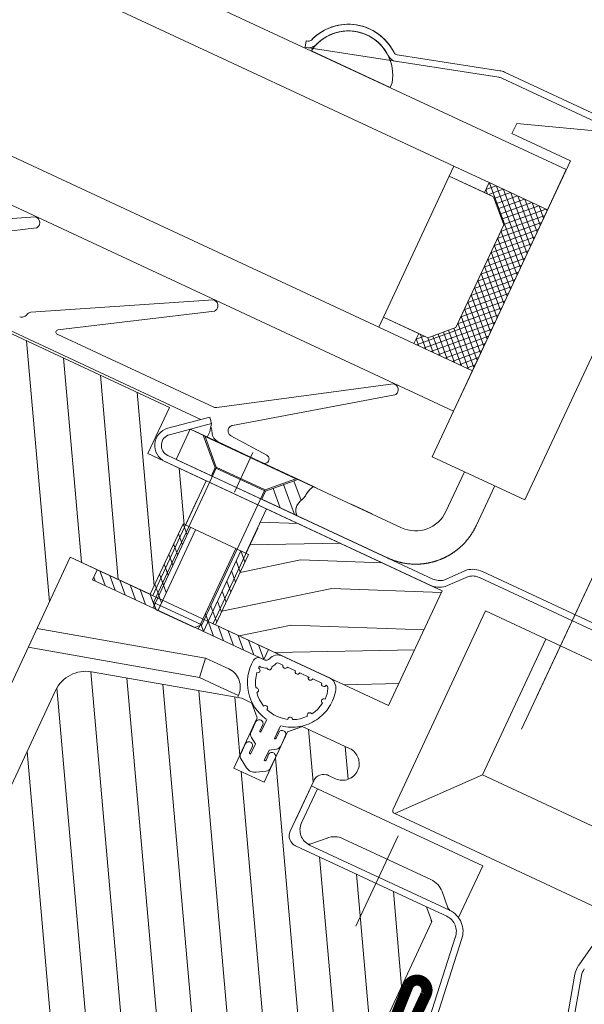
# Model space of a CAD drawing. Units: millimetres. Extents: x 2780 to 6733, y 1778 to 4574.
# Drawn here: x 6021 to 6122, y 4092 to 4270 of the extents above; entities that cross this region are included whole.
import ezdxf
from ezdxf.lldxf.tags import DXFTag
from ezdxf.xclip import XClip

# ---------------------------------------------------------------- set-up
doc = ezdxf.new("R2010")
doc.units = ezdxf.units.MM
doc.header["$LTSCALE"] = 30
doc.header["$XCLIPFRAME"] = 0
for name, color, linetype, lineweight in [('FAKRO FLASHING', 160, 'Continuous', 20), ('FAKRO TEXT', 80, 'Continuous', 9), ('FAKRO WINDOW', 7, 'Continuous', 20)]:
    doc.layers.add(name, color=color, linetype=linetype, lineweight=lineweight)
doc.styles.get("Standard").update_dxf_attribs({"font": 'arial.ttf'})
tags = doc.linetypes.add('DASHDOT2', pattern=[0.5, 0.25, -0.125, 0, -0.125]).pattern_tags.tags
tags[10:11] = [DXFTag(74, 4), DXFTag(75, 0), DXFTag(340, '0'), DXFTag(46, 0.0), DXFTag(50, 0.0), DXFTag(44, 0.0), DXFTag(45, 0.0)]
tags[8:9] = [DXFTag(74, 4), DXFTag(75, 0), DXFTag(340, '0'), DXFTag(46, 0.0), DXFTag(50, 0.0), DXFTag(44, 0.0), DXFTag(45, 0.0)]
tags[6:7] = [DXFTag(74, 4), DXFTag(75, 0), DXFTag(340, '0'), DXFTag(46, 0.0), DXFTag(50, 0.0), DXFTag(44, 0.0), DXFTag(45, 0.0)]
tags[4:5] = [DXFTag(74, 4), DXFTag(75, 0), DXFTag(340, '0'), DXFTag(46, 0.0), DXFTag(50, 0.0), DXFTag(44, 0.0), DXFTag(45, 0.0)]
doc.dimstyles.new('FAKRO', dxfattribs={"dimscale": 5, "dimtxt": 4, "dimasz": 1.5, "dimexe": 2, "dimexo": 15, "dimgap": 0.5, "dimtad": 1, "dimdec": 0, "dimrnd": 0.1, "dimzin": 1, "dimdsep": 46, "dimtxsty": 'Standard', "dimblk": 'OBLIQUE', "dimcen": 2, "dimclrd": 3, "dimclre": 3, "dimclrt": 3, "dimadec": 0, "dimazin": 0, "dimtfac": 1, "dimtdec": 0, "dimtix": 1, "dimtmove": 2, "dimatfit": 3, "dimldrblk": 'OBLIQUE', "dimfxl": 1, "dimtolj": 1, "dimarcsym": 0})

# ---------------------------------------------------------------- blocks, each defined once
blk = doc.blocks.new('fve')
at = {"layer": 'FAKRO WINDOW', "linetype": 'Continuous'}
for p, q in [((36.2148, 14.8555), (35.3185, 14.5951)), ((39.0299, 14.8616), (36.2594, 14.8618)), ((36.2316, 14.7978), (34.5528, 14.3101)), ((39.6908, 14.8016), (36.2595, 14.8018)), ((37.2837, 14.7479), (36.5541, 14.4885)), ((36.5541, 14.4885), (36.5541, 14.3884)), ((34.548, 14.3713), (34.52, 14.3634)), ((37.1343, 14.388), (36.5541, 14.388)), ((37.1343, 14.3884), (37.1343, 11.4469)), ((38.0544, 11.4468), (38.0546, 14.4476)), ((37.1341, 14.3015), (1.118, 14.3029)), ((34.536, 14.3678), (34.5198, 14.3631)), ((34.52, 14.3634), (34.5368, 14.3057)), ((34.5528, 14.3101), (34.5365, 14.3054)), ((34.6026, 14.3088), (34.6027, 14.3016)), ((34.6027, 14.3016), (35.3832, 14.3016)), ((35.3832, 14.3016), (35.3832, 14.346)), ((37.1341, 14.3015), (37.1341, 13.9014)), ((38.0544, 11.4468), (38.0546, 14.2984)), ((36.2039, 13.9013), (1.118, 13.8997)), ((36.554, 13.9013), (36.2039, 13.9013)), ((36.2039, 13.9013), (36.2039, 13.8013)), ((36.5539, 13.8315), (36.6239, 13.9014)), ((36.554, 13.9015), (36.554, 13.8013)), ((36.554, 13.8013), (36.554, 13.9014)), ((37.1342, 13.9014), (36.554, 13.9014)), ((36.554, 13.8013), (36.554, 13.9013)), ((36.5567, 13.9014), (37.1342, 13.324)), ((36.5945, 13.8013), (36.6946, 13.9014)), ((36.6274, 13.9014), (37.1342, 13.3947)), ((36.6546, 13.7907), (36.7653, 13.9014)), ((36.69, 13.7553), (36.836, 13.9014)), ((36.6981, 13.9014), (37.1342, 13.4654)), ((36.7253, 13.72), (36.9067, 13.9014)), ((36.7607, 13.6846), (36.9774, 13.9014)), ((36.7688, 13.9014), (37.1342, 13.5361)), ((36.796, 13.6493), (37.0481, 13.9013)), ((36.8314, 13.6139), (37.1188, 13.9013)), ((36.8341, 13.5459), (37.1342, 13.846)), ((36.8396, 13.9014), (37.1341, 13.6068)), ((36.9103, 13.9014), (37.1341, 13.6775)), ((36.981, 13.9014), (37.1342, 13.7482)), ((37.0517, 13.9014), (37.1341, 13.8189)), ((37.1224, 13.9014), (37.1342, 13.8896)), ((37.1342, 12.301), (37.1342, 13.9014)), ((36.644, 13.8013), (36.2039, 13.8013)), ((36.2039, 13.8013), (36.2039, 12.4008)), ((36.2039, 13.8013), (36.554, 13.8013)), ((36.5539, 13.8335), (36.5861, 13.8013)), ((36.554, 13.8013), (36.644, 13.8013)), ((36.834, 13.6112), (36.644, 13.8013)), ((36.644, 13.8013), (36.834, 13.6112)), ((36.834, 13.4752), (37.1342, 13.7753)), ((36.834, 13.4045), (37.1342, 13.7046)), ((36.8341, 12.5909), (36.834, 13.6112)), ((36.834, 13.6112), (36.8341, 12.5909)), ((36.8341, 13.3338), (37.1341, 13.6339)), ((36.834, 13.4827), (37.1342, 13.1826)), ((36.8341, 13.2631), (37.1341, 13.5632)), ((36.8341, 13.5534), (37.1341, 13.2533)), ((36.8341, 12.6763), (36.8341, 13.5258)), ((36.8341, 13.1924), (37.1342, 13.4925)), ((36.834, 13.1217), (37.1342, 13.4218)), ((36.834, 13.412), (37.1342, 13.1119)), ((36.834, 13.051), (37.1342, 13.3511)), ((36.8341, 13.3413), (37.1342, 13.0412)), ((36.834, 12.9802), (37.1342, 13.2804)), ((36.8341, 13.2706), (37.1342, 12.9705)), ((36.834, 13.1292), (37.1342, 12.829)), ((36.8341, 12.9096), (37.1342, 13.2096)), ((36.8341, 13.1999), (37.1342, 12.8997)), ((36.8341, 12.8389), (37.1342, 13.1389)), ((36.8341, 12.7681), (37.1342, 13.0683)), ((36.8341, 13.0584), (37.1342, 12.7584)), ((36.834, 12.9877), (37.1342, 12.6877)), ((36.8341, 12.6974), (37.1342, 12.9976)), ((36.8341, 12.6267), (37.1342, 12.9268)), ((36.8341, 12.9171), (37.1342, 12.6169)), ((36.579, 12.301), (37.1342, 12.8561)), ((36.6497, 12.301), (37.1342, 12.7854)), ((36.8341, 12.8464), (37.1342, 12.5462)), ((36.8341, 12.7757), (37.1342, 12.4755)), ((36.7204, 12.301), (37.1342, 12.7147)), ((36.8341, 12.7049), (37.1342, 12.4048)), ((36.7911, 12.301), (37.1342, 12.644)), ((36.8341, 12.6342), (37.1342, 12.3341)), ((36.644, 12.4008), (36.8341, 12.5909)), ((36.8341, 12.5909), (36.644, 12.4008)), ((36.785, 12.5419), (37.026, 12.301)), ((36.8204, 12.5772), (37.0967, 12.3009)), ((36.8618, 12.301), (37.1342, 12.5733)), ((36.679, 12.4358), (36.8138, 12.301)), ((36.7143, 12.4712), (36.8845, 12.301)), ((36.7497, 12.5065), (36.9553, 12.301)), ((36.9325, 12.3009), (37.1342, 12.5026)), ((37.0033, 12.301), (37.1342, 12.4319)), ((36.2039, 12.4008), (36.644, 12.4008)), ((36.2039, 12.4008), (36.554, 12.4008)), ((36.2039, 12.3008), (36.2039, 12.4008)), ((36.644, 12.4008), (36.554, 12.4009)), ((36.5541, 12.4009), (36.554, 12.301)), ((36.554, 12.4008), (36.554, 12.3008)), ((36.5541, 12.3467), (36.6082, 12.4009)), ((36.5541, 12.3486), (36.6017, 12.301)), ((36.5724, 12.4009), (36.6724, 12.301)), ((36.6432, 12.4009), (36.7431, 12.301)), ((37.074, 12.3009), (37.1342, 12.3612)), ((36.2039, 12.3008), (1.118, 12.3021)), ((36.554, 12.3008), (36.2039, 12.3008)), ((36.554, 12.301), (37.1342, 12.301)), ((37.1341, 12.3009), (37.1342, 12.301)), ((37.1342, 11.9008), (37.1342, 12.301)), ((37.1342, 11.9008), (1.118, 11.9021)), ((32.982, 11.8944), (31.5388, 11.0993)), ((34.7521, 11.8944), (33.3089, 11.0991)), ((36.5372, 11.8927), (35.1889, 11.0285)), ((31.8249, 11.0578), (33.0328, 11.8082)), ((33.595, 11.0577), (34.8028, 11.8082)), ((35.3848, 10.9428), (36.5935, 11.81)), ((38.0544, 11.4468), (37.1343, 11.4469)), ((37.4541, 11.4465), (37.4541, 11.0505)), ((37.7543, 11.0506), (37.7544, 11.4465)), ((35.162, 11.0206), (33.6057, 11.0207)), ((37.752, 10.9982), (37.7524, 11.0023)), ((37.7524, 11.0023), (37.7527, 11.0064)), ((37.7527, 11.0064), (37.753, 11.0105)), ((37.753, 11.0105), (37.7532, 11.0146)), ((37.7532, 11.0146), (37.7535, 11.0186)), ((37.7535, 11.0186), (37.7537, 11.0227)), ((37.7537, 11.0227), (37.7538, 11.0267)), ((37.7538, 11.0267), (37.754, 11.0307)), ((37.754, 11.0307), (37.7541, 11.0347)), ((37.7541, 11.0347), (37.7542, 11.0387)), ((37.7542, 11.0387), (37.7543, 11.0427)), ((37.7543, 11.0466), (37.7543, 11.0506)), ((37.7543, 11.0427), (37.7543, 11.0466)), ((34.8677, 10.6732), (35.1666, 10.9239)), ((35.1666, 10.9239), (35.2051, 10.8779)), ((37.7376, 10.9101), (37.7386, 10.9143)), ((37.7386, 10.9143), (37.7396, 10.9185)), ((37.7396, 10.9185), (37.7405, 10.9227)), ((37.7405, 10.9227), (37.7414, 10.927)), ((37.7414, 10.927), (37.7423, 10.9312)), ((37.7423, 10.9312), (37.7432, 10.9354)), ((37.7432, 10.9354), (37.744, 10.9396)), ((37.744, 10.9396), (37.7448, 10.9438)), ((37.7448, 10.9438), (37.7455, 10.9481)), ((37.7455, 10.9481), (37.7462, 10.9523)), ((37.7462, 10.9523), (37.7469, 10.9565)), ((37.7469, 10.9565), (37.7476, 10.9607)), ((37.7476, 10.9607), (37.7482, 10.9649)), ((37.7482, 10.9649), (37.7488, 10.9691)), ((37.7488, 10.9691), (37.7493, 10.9732)), ((37.7493, 10.9732), (37.7499, 10.9774)), ((37.7499, 10.9774), (37.7504, 10.9816)), ((37.7504, 10.9816), (37.7508, 10.9857)), ((37.7508, 10.9857), (37.7513, 10.9899)), ((37.7513, 10.9899), (37.7517, 10.994)), ((37.7517, 10.994), (37.752, 10.9982)), ((30.1319, 10.871), (35.103, 10.8706)), ((30.1319, 10.8709), (35.103, 10.8706)), ((34.8022, 10.8504), (30.2208, 10.8503)), ((34.8022, 10.3902), (34.8022, 10.8504)), ((35.2051, 10.8779), (34.9063, 10.6272)), ((35.2051, 10.8779), (35.2199, 10.8208)), ((35.7762, 10.8303), (35.4109, 10.8522)), ((37.708, 10.8194), (37.7096, 10.8234)), ((37.7096, 10.8234), (37.7113, 10.8274)), ((37.7113, 10.8274), (37.7129, 10.8315)), ((37.7129, 10.8315), (37.7144, 10.8355)), ((37.7144, 10.8355), (37.716, 10.8395)), ((37.716, 10.8395), (37.7175, 10.8436)), ((37.7175, 10.8436), (37.719, 10.8477)), ((37.719, 10.8477), (37.7204, 10.8518)), ((37.7204, 10.8518), (37.7218, 10.8559)), ((37.7218, 10.8559), (37.7232, 10.86)), ((37.7232, 10.86), (37.7246, 10.8641)), ((37.7246, 10.8641), (37.7259, 10.8683)), ((37.7259, 10.8683), (37.7272, 10.8724)), ((37.7272, 10.8724), (37.7285, 10.8766)), ((37.7285, 10.8766), (37.7298, 10.8808)), ((37.7298, 10.8808), (37.731, 10.8849)), ((37.731, 10.8849), (37.7322, 10.8891)), ((37.7322, 10.8891), (37.7333, 10.8933)), ((37.7333, 10.8933), (37.7345, 10.8975)), ((37.7345, 10.8975), (37.7355, 10.9017)), ((37.7355, 10.9017), (37.7366, 10.9059)), ((37.7366, 10.9059), (37.7376, 10.9101)), ((35.0534, 10.751), (35.0533, 10.4508)), ((35.1835, 10.7509), (35.0534, 10.751)), ((36.3652, 10.7505), (35.0535, 10.7506)), ((35.0535, 10.7506), (35.0535, 10.4505)), ((36.2783, 10.7509), (35.0988, 10.7508)), ((35.1835, 10.7509), (35.4035, 10.5309)), ((35.4035, 10.5309), (35.1835, 10.7509)), ((36.1037, 10.747), (35.2034, 10.7471)), ((35.2034, 10.7471), (35.4113, 10.5391)), ((35.2231, 10.7971), (35.2237, 10.7506)), ((35.2439, 10.8072), (35.2385, 10.8173)), ((35.3315, 10.754), (35.7703, 10.7505)), ((36.1037, 10.747), (35.8957, 10.5391)), ((35.9037, 10.5308), (36.1237, 10.7509)), ((36.1237, 10.7509), (35.9037, 10.5308)), ((36.1016, 10.7509), (36.3038, 10.7508)), ((36.2783, 10.7509), (36.1237, 10.7509)), ((36.2716, 10.739), (36.2661, 10.7279)), ((36.2661, 10.7279), (36.2697, 10.7352)), ((36.2697, 10.7352), (36.2737, 10.7429)), ((36.2783, 10.7509), (36.2716, 10.739)), ((36.2737, 10.7429), (36.2783, 10.7509)), ((37.154, 10.7505), (36.3651, 10.7505)), ((36.3651, 10.7505), (36.3652, 10.7505)), ((36.8607, 10.7507), (36.654, 10.7507)), ((37.6615, 10.7299), (37.6637, 10.7335)), ((37.6637, 10.7335), (37.6659, 10.737)), ((37.6659, 10.737), (37.6681, 10.7406)), ((37.6681, 10.7406), (37.6702, 10.7441)), ((37.6702, 10.7441), (37.6723, 10.7477)), ((37.6723, 10.7477), (37.6744, 10.7512)), ((37.6744, 10.7512), (37.6764, 10.7548)), ((37.6764, 10.7548), (37.6784, 10.7584)), ((37.6784, 10.7584), (37.6804, 10.7621)), ((37.6804, 10.7621), (37.6824, 10.7657)), ((37.6824, 10.7657), (37.6844, 10.7694)), ((37.6844, 10.7694), (37.6863, 10.7731)), ((37.6863, 10.7731), (37.6883, 10.7769)), ((37.6883, 10.7769), (37.6902, 10.7806)), ((37.6902, 10.7806), (37.6921, 10.7844)), ((37.6921, 10.7844), (37.6939, 10.7882)), ((37.6939, 10.7882), (37.6958, 10.792)), ((37.6958, 10.792), (37.6976, 10.7959)), ((37.6976, 10.7959), (37.6994, 10.7998)), ((37.6994, 10.7998), (37.7011, 10.8037)), ((37.7011, 10.8037), (37.7029, 10.8076)), ((37.7029, 10.8076), (37.7046, 10.8115)), ((37.7046, 10.8115), (37.7063, 10.8155)), ((37.7063, 10.8155), (37.708, 10.8194)), ((36.0259, 10.6531), (36.2282, 10.4508)), ((36.0966, 10.7238), (36.2299, 10.5906)), ((36.247, 10.6463), (36.2461, 10.6394)), ((36.2464, 10.6417), (36.247, 10.6463)), ((36.2478, 10.6532), (36.247, 10.6463)), ((36.247, 10.6463), (36.2475, 10.6509)), ((36.2475, 10.6509), (36.248, 10.6555)), ((36.2485, 10.6602), (36.2478, 10.6532)), ((36.248, 10.6555), (36.2484, 10.6602)), ((36.2484, 10.6602), (36.2489, 10.6649)), ((36.2492, 10.6674), (36.2485, 10.6602)), ((36.2489, 10.6649), (36.2494, 10.6698)), ((36.2501, 10.6748), (36.2492, 10.6674)), ((36.2494, 10.6698), (36.2501, 10.6747)), ((36.2513, 10.6824), (36.2501, 10.6748)), ((36.2501, 10.6747), (36.2508, 10.6798)), ((36.2508, 10.6798), (36.2518, 10.685)), ((36.2529, 10.6905), (36.2513, 10.6824)), ((36.2518, 10.685), (36.2529, 10.6904)), ((36.2551, 10.699), (36.2529, 10.6905)), ((36.2529, 10.6904), (36.2543, 10.696)), ((36.2543, 10.696), (36.256, 10.7019)), ((36.2579, 10.708), (36.2551, 10.699)), ((36.256, 10.7019), (36.2579, 10.708)), ((36.2616, 10.7176), (36.2579, 10.708)), ((36.2579, 10.708), (36.2603, 10.7143)), ((36.2603, 10.7143), (36.263, 10.721)), ((36.2661, 10.7279), (36.2616, 10.7176)), ((36.263, 10.721), (36.2661, 10.7279)), ((37.5947, 10.643), (37.5978, 10.6463)), ((37.5978, 10.6463), (37.6008, 10.6497)), ((37.6008, 10.6497), (37.6038, 10.653)), ((37.6038, 10.653), (37.6068, 10.6564)), ((37.6068, 10.6564), (37.6097, 10.6598)), ((37.6097, 10.6598), (37.6126, 10.6632)), ((37.6126, 10.6632), (37.6155, 10.6666)), ((37.6155, 10.6666), (37.6183, 10.67)), ((37.6183, 10.67), (37.6211, 10.6735)), ((37.6211, 10.6735), (37.6239, 10.677)), ((37.6239, 10.677), (37.6266, 10.6804)), ((37.6266, 10.6804), (37.6293, 10.6839)), ((37.6293, 10.6839), (37.632, 10.6874)), ((37.632, 10.6874), (37.6347, 10.6909)), ((37.6347, 10.6909), (37.6373, 10.6944)), ((37.6373, 10.6944), (37.6398, 10.698)), ((37.6398, 10.698), (37.6424, 10.7015)), ((37.6424, 10.7015), (37.6449, 10.705)), ((37.6449, 10.705), (37.6474, 10.7086)), ((37.6474, 10.7086), (37.6498, 10.7121)), ((37.6498, 10.7121), (37.6522, 10.7157)), ((37.6522, 10.7157), (37.6546, 10.7192)), ((37.6546, 10.7192), (37.6569, 10.7228)), ((37.6569, 10.7228), (37.6592, 10.7264)), ((37.6592, 10.7264), (37.6615, 10.7299)), ((37.6969, 10.4832), (37.8484, 10.6544)), ((37.9796, 10.7004), (40.034, 10.7003)), ((35.9552, 10.5823), (36.0867, 10.4508)), ((36.2183, 10.557), (36.2164, 10.5469)), ((36.2176, 10.5536), (36.2191, 10.5602)), ((36.2209, 10.5668), (36.2183, 10.557)), ((36.2191, 10.5602), (36.2209, 10.5667)), ((36.2241, 10.5761), (36.2209, 10.5668)), ((36.2209, 10.5667), (36.223, 10.573)), ((36.223, 10.573), (36.2252, 10.5791)), ((36.2276, 10.5852), (36.2241, 10.5761)), ((36.2252, 10.5791), (36.2276, 10.585)), ((36.2312, 10.5938), (36.2276, 10.5852)), ((36.2276, 10.585), (36.23, 10.5908)), ((36.23, 10.5908), (36.2324, 10.5965)), ((36.2348, 10.6022), (36.2312, 10.5938)), ((36.2324, 10.5965), (36.2347, 10.602)), ((36.2347, 10.602), (36.237, 10.6073)), ((36.2381, 10.6102), (36.2348, 10.6022)), ((36.237, 10.6073), (36.239, 10.6125)), ((36.241, 10.6178), (36.2381, 10.6102)), ((36.239, 10.6125), (36.2408, 10.6176)), ((36.2432, 10.6252), (36.241, 10.6178)), ((36.241, 10.6178), (36.2425, 10.6228)), ((36.2425, 10.6228), (36.2438, 10.6276)), ((36.2449, 10.6324), (36.2432, 10.6252)), ((36.2438, 10.6276), (36.2448, 10.6323)), ((36.2448, 10.6323), (36.2457, 10.637)), ((36.2461, 10.6394), (36.2449, 10.6324)), ((36.2457, 10.637), (36.2464, 10.6417)), ((37.4929, 10.5551), (37.4965, 10.5576)), ((37.4965, 10.5576), (37.5001, 10.5602)), ((37.5001, 10.5602), (37.5037, 10.5627)), ((37.5037, 10.5627), (37.5073, 10.5653)), ((37.5073, 10.5653), (37.5109, 10.5679)), ((37.5109, 10.5679), (37.5145, 10.5706)), ((37.5145, 10.5706), (37.5181, 10.5733)), ((37.5181, 10.5733), (37.5216, 10.576)), ((37.5216, 10.576), (37.5251, 10.5788)), ((37.5251, 10.5788), (37.5287, 10.5816)), ((37.5287, 10.5816), (37.5322, 10.5844)), ((37.5322, 10.5844), (37.5356, 10.5872)), ((37.5356, 10.5872), (37.5391, 10.5901)), ((37.5391, 10.5901), (37.5425, 10.593)), ((37.5425, 10.593), (37.546, 10.5959)), ((37.546, 10.5959), (37.5494, 10.5989)), ((37.5494, 10.5989), (37.5528, 10.6019)), ((37.5528, 10.6019), (37.5561, 10.6049)), ((37.5561, 10.6049), (37.5595, 10.608)), ((37.5595, 10.608), (37.5628, 10.611)), ((37.5628, 10.611), (37.5661, 10.6141)), ((37.5661, 10.6141), (37.5694, 10.6172)), ((37.5694, 10.6172), (37.5727, 10.6204)), ((37.5727, 10.6204), (37.5759, 10.6235)), ((37.5759, 10.6235), (37.5791, 10.6267)), ((37.5791, 10.6267), (37.5823, 10.6299)), ((37.5823, 10.6299), (37.5854, 10.6332)), ((37.5854, 10.6332), (37.5885, 10.6364)), ((37.5885, 10.6364), (37.5917, 10.6397)), ((37.5917, 10.6397), (37.5947, 10.643)), ((37.8859, 10.6075), (37.7345, 10.4364)), ((40.034, 10.6403), (37.9796, 10.6404)), ((35.4035, 10.5309), (35.9037, 10.5308)), ((35.4035, 10.4508), (35.4035, 10.5309)), ((35.4035, 10.5259), (35.4035, 10.4508)), ((35.8957, 10.5391), (35.4113, 10.5391)), ((35.4134, 9.1966), (35.4135, 10.5391)), ((35.8935, 9.1965), (35.8936, 10.5391)), ((35.9037, 10.4506), (35.9037, 10.5308)), ((35.9037, 10.5308), (35.9037, 10.4506)), ((36.2154, 10.5327), (36.2157, 10.5399)), ((36.2157, 10.5254), (36.2154, 10.5327)), ((36.2164, 10.5469), (36.2155, 10.5364)), ((36.2155, 10.5364), (36.2157, 10.5254)), ((36.2157, 10.5399), (36.2164, 10.5468)), ((36.2157, 10.5254), (36.2172, 10.5141)), ((36.2166, 10.5179), (36.2157, 10.5254)), ((36.2164, 10.5468), (36.2176, 10.5536)), ((36.2181, 10.5102), (36.2166, 10.5179)), ((36.2172, 10.5141), (36.2203, 10.5023)), ((36.2204, 10.5023), (36.2181, 10.5102)), ((36.2203, 10.5023), (36.2252, 10.4901)), ((36.2234, 10.4942), (36.2204, 10.5023)), ((36.2273, 10.4859), (36.2234, 10.4942)), ((36.2252, 10.4901), (36.232, 10.4774)), ((36.232, 10.4774), (36.2273, 10.4859)), ((36.232, 10.4774), (36.241, 10.4643)), ((36.2378, 10.4687), (36.232, 10.4774)), ((36.2445, 10.4598), (36.2378, 10.4687)), ((37.2902, 10.466), (37.2947, 10.4671)), ((37.2947, 10.4671), (37.2991, 10.4682)), ((37.2991, 10.4682), (37.3035, 10.4693)), ((37.3035, 10.4693), (37.308, 10.4704)), ((37.308, 10.4704), (37.3124, 10.4716)), ((37.3124, 10.4716), (37.3168, 10.4729)), ((37.3168, 10.4729), (37.3212, 10.4741)), ((37.3212, 10.4741), (37.3256, 10.4754)), ((37.3256, 10.4754), (37.33, 10.4768)), ((37.33, 10.4768), (37.3344, 10.4781)), ((37.3344, 10.4781), (37.3388, 10.4795)), ((37.3388, 10.4795), (37.3431, 10.4809)), ((37.3431, 10.4809), (37.3475, 10.4824)), ((37.3475, 10.4824), (37.3518, 10.4839)), ((37.3518, 10.4839), (37.3561, 10.4854)), ((37.3561, 10.4854), (37.3604, 10.487)), ((37.3604, 10.487), (37.3647, 10.4885)), ((37.3647, 10.4885), (37.3689, 10.4901)), ((37.3689, 10.4901), (37.3731, 10.4918)), ((37.3731, 10.4918), (37.3774, 10.4935)), ((37.3774, 10.4935), (37.3816, 10.4952)), ((37.3816, 10.4952), (37.3857, 10.4969)), ((37.3857, 10.4969), (37.3899, 10.4986)), ((37.3899, 10.4986), (37.394, 10.5004)), ((37.394, 10.5004), (37.3981, 10.5022)), ((37.3981, 10.5022), (37.4022, 10.5041)), ((37.4022, 10.5041), (37.4063, 10.5059)), ((37.4063, 10.5059), (37.4103, 10.5078)), ((37.4103, 10.5078), (37.4143, 10.5097)), ((37.4143, 10.5097), (37.4183, 10.5117)), ((37.4183, 10.5117), (37.4222, 10.5136)), ((37.4222, 10.5136), (37.4261, 10.5156)), ((37.4261, 10.5156), (37.43, 10.5176)), ((37.43, 10.5176), (37.4339, 10.5196)), ((37.4339, 10.5196), (37.4377, 10.5216)), ((37.4377, 10.5216), (37.4415, 10.5237)), ((37.4415, 10.5237), (37.4453, 10.5258)), ((37.4453, 10.5258), (37.449, 10.5279)), ((37.449, 10.5279), (37.4527, 10.53)), ((37.4527, 10.53), (37.4564, 10.5321)), ((37.4564, 10.5321), (37.46, 10.5342)), ((37.46, 10.5342), (37.4637, 10.5364)), ((37.4637, 10.5364), (37.4673, 10.5386)), ((37.4673, 10.5386), (37.471, 10.5409)), ((37.471, 10.5409), (37.4746, 10.5432)), ((37.4746, 10.5432), (37.4783, 10.5455)), ((37.4783, 10.5455), (37.4819, 10.5478)), ((37.4819, 10.5478), (37.4856, 10.5502)), ((37.4856, 10.5502), (37.4892, 10.5527)), ((37.4892, 10.5527), (37.4929, 10.5551)), ((37.7232, 10.3903), (34.8022, 10.3902)), ((34.9706, 10.4505), (37.6032, 10.4503)), ((37.6032, 10.3903), (34.9706, 10.3905)), ((35.0533, 10.4508), (35.4035, 10.4508)), ((35.0535, 10.4505), (36.3652, 10.4505)), ((36.2676, 10.4508), (35.1417, 10.4507)), ((35.4035, 10.4508), (35.2114, 10.4509)), ((35.3807, 9.9503), (35.3807, 10.3905)), ((35.6809, 10.4505), (35.6816, 10.4507)), ((35.9037, 10.4506), (36.2524, 10.4507)), ((35.9809, 10.3904), (35.9808, 9.9503)), ((37.6114, 10.3904), (35.9809, 10.3904)), ((35.9809, 10.2583), (36.2927, 10.3904)), ((35.9809, 10.0321), (36.7125, 10.3904)), ((36.1181, 10.4507), (36.3038, 10.4508)), ((36.241, 10.4643), (36.2524, 10.4507)), ((36.2524, 10.4507), (36.2445, 10.4598)), ((36.3652, 10.4505), (37.1541, 10.4504)), ((36.4509, 10.1021), (37.1315, 10.3903)), ((36.6539, 10.4506), (36.818, 10.4507)), ((37.1541, 10.4504), (37.1583, 10.4504)), ((37.1583, 10.4504), (37.1625, 10.4504)), ((37.1625, 10.4504), (37.1668, 10.4505)), ((37.1668, 10.4505), (37.171, 10.4506)), ((37.171, 10.4506), (37.1753, 10.4507)), ((37.1753, 10.4507), (37.1796, 10.4509)), ((37.1796, 10.4509), (37.1839, 10.4511)), ((37.1839, 10.4511), (37.1882, 10.4513)), ((37.1882, 10.4513), (37.1925, 10.4516)), ((37.1925, 10.4516), (37.1969, 10.4519)), ((37.1969, 10.4519), (37.2013, 10.4522)), ((37.2013, 10.4522), (37.2056, 10.4526)), ((37.2056, 10.4526), (37.21, 10.453)), ((37.21, 10.453), (37.2144, 10.4534)), ((37.2144, 10.4534), (37.2189, 10.4539)), ((37.2189, 10.4539), (37.2233, 10.4543)), ((37.2233, 10.4543), (37.2277, 10.4549)), ((37.2277, 10.4549), (37.2322, 10.4554)), ((37.2322, 10.4554), (37.2366, 10.456)), ((37.2366, 10.456), (37.2411, 10.4567)), ((37.2411, 10.4567), (37.2456, 10.4573)), ((37.2456, 10.4573), (37.25, 10.4581)), ((37.25, 10.4581), (37.2545, 10.4588)), ((37.2545, 10.4588), (37.259, 10.4596)), ((37.259, 10.4596), (37.2634, 10.4604)), ((37.2634, 10.4604), (37.2679, 10.4612)), ((37.2679, 10.4612), (37.2724, 10.4621)), ((37.2724, 10.4621), (37.2768, 10.463)), ((37.2768, 10.463), (37.2813, 10.464)), ((37.2813, 10.464), (37.2857, 10.465)), ((37.2857, 10.465), (37.2902, 10.466)), ((37.6032, 10.3903), (37.7232, 10.3903)), ((37.7232, 9.2499), (37.7232, 10.3903)), ((38.1558, 8.4197), (38.156, 10.3903)), ((38.156, 10.3903), (40.4076, 10.3901)), ((38.7562, 10.3903), (38.7561, 9.0398)), ((36.8144, 9.9885), (37.7264, 10.3747)), ((40.265, 7.8547), (40.6977, 10.308)), ((35.3807, 10.2004), (35.3806, 9.2502)), ((35.9809, 10.2004), (35.9808, 9.2501)), ((36.0058, 9.7704), (36.4509, 10.1021)), ((35.3557, 9.9503), (35.3556, 9.2502)), ((35.3556, 9.2502), (35.3557, 9.9503)), ((36.0058, 9.9503), (35.3557, 9.9503)), ((35.3557, 9.9503), (35.4307, 9.8753)), ((35.3557, 9.9503), (35.3807, 9.9503)), ((35.4306, 9.1501), (35.4307, 9.9503)), ((35.4806, 9.1501), (35.4807, 9.9503)), ((35.8807, 9.1501), (35.8808, 9.9503)), ((35.9308, 9.1501), (35.9308, 9.9503)), ((35.9308, 9.9503), (36.0058, 9.8753)), ((35.9808, 9.9503), (36.0058, 9.9503)), ((36.0058, 9.3858), (36.8144, 9.9885)), ((36.0058, 9.2501), (36.0058, 9.9503)), ((36.0058, 9.9503), (36.0058, 9.2501)), ((36.6227, 9.5357), (37.7263, 10.0031)), ((35.3557, 9.8503), (35.4306, 9.7753)), ((35.9308, 9.8503), (36.0058, 9.7752)), ((36.5959, 9.2499), (37.7263, 9.8035)), ((35.3556, 9.7503), (35.4306, 9.6752)), ((35.9308, 9.7503), (36.0058, 9.6752)), ((35.3556, 9.6502), (35.4306, 9.5752)), ((35.9308, 9.6502), (36.0058, 9.5752)), ((35.3556, 9.5502), (35.4306, 9.4752)), ((35.9308, 9.5502), (36.0058, 9.4752)), ((36.2394, 9.2501), (36.6227, 9.5357)), ((35.3556, 9.4502), (35.4807, 9.3251)), ((35.9308, 9.4502), (36.0058, 9.3752)), ((37.2815, 9.2499), (37.7263, 9.4677)), ((35.3556, 9.3502), (35.4807, 9.2251)), ((35.8958, 9.3851), (36.0058, 9.2751)), ((34.5622, 9.2499), (34.5622, 7.2994)), ((34.5622, 9.2499), (37.7232, 9.2499)), ((34.8304, 9.2502), (34.8304, 9.1501)), ((35.3556, 9.2502), (34.8304, 9.2502)), ((34.8555, 9.2502), (34.9555, 9.1501)), ((34.9555, 9.2502), (35.0555, 9.1501)), ((35.0555, 9.2502), (35.1555, 9.1501)), ((35.1555, 9.2502), (35.2556, 9.1501)), ((35.2556, 9.2502), (35.3556, 9.1501)), ((35.3556, 9.2502), (35.4556, 9.1501)), ((35.8807, 9.3001), (36.0308, 9.1501)), ((36.531, 9.2501), (36.0058, 9.2501)), ((36.0308, 9.2501), (36.1308, 9.1501)), ((36.1308, 9.2501), (36.2309, 9.15)), ((36.2309, 9.2501), (36.3309, 9.15)), ((36.3309, 9.2501), (36.4309, 9.15)), ((36.4309, 9.2501), (36.531, 9.15)), ((36.531, 9.15), (36.531, 9.2501)), ((36.6164, 9.2501), (37.1373, 9.25)), ((34.8304, 9.1751), (34.8555, 9.1501)), ((34.8304, 9.1501), (36.531, 9.15)), ((35.8935, 9.1965), (35.4134, 9.1966)), ((35.4134, 9.1966), (35.4634, 9.1466)), ((35.8435, 9.1465), (35.4634, 9.1466)), ((35.8935, 9.1965), (35.8435, 9.1465)), ((35.8807, 9.2001), (35.9308, 9.1501)), ((36.5004, 9.15), (36.5361, 9.15)), ((36.674, 9.1779), (36.7082, 9.1779)), ((36.7522, 9.1779), (36.8315, 9.1779)), ((36.8754, 9.1779), (36.9726, 9.1779)), ((37.0037, 9.1779), (37.0933, 9.1779)), ((36.5212, 9.0779), (36.5361, 9.0779)), ((38.7561, 9.0398), (38.1859, 8.3897)), ((38.7561, 9.0398), (40.413, 9.0398)), ((34.5622, 8.541), (36.0507, 8.9399)), ((36.0507, 8.9399), (34.5622, 8.541)), ((36.0744, 8.7599), (36.0507, 8.9399)), ((36.0507, 8.9399), (36.2808, 8.9399)), ((36.0744, 8.7599), (34.5622, 8.3546)), ((35.1722, 8.3941), (36.4999, 8.7499)), ((36.2808, 8.7599), (36.0744, 8.7599)), ((36.2808, 8.7599), (36.4609, 8.7599)), ((36.4609, 8.7599), (36.4609, 8.7392)), ((36.4999, 8.7499), (36.5999, 8.7499)), ((36.5999, 8.7499), (36.6999, 8.6499)), ((36.9999, 8.6499), (37.0999, 8.7499)), ((37.001, 8.6498), (37.1011, 8.7499)), ((37.0482, 8.6999), (37.0511, 8.6999)), ((37.0999, 8.7499), (37.5699, 8.7499)), ((36.6999, 8.6499), (36.6999, 8.1499)), ((36.7037, 8.613), (36.7037, 8.5081)), ((36.7709, 8.6171), (36.7708, 8.5551)), ((36.7835, 8.6726), (36.7835, 8.5444)), ((36.7835, 8.6436), (36.7835, 8.5444)), ((36.9186, 8.6725), (36.9188, 8.5444)), ((36.9186, 8.5445), (36.9186, 8.6448)), ((36.9186, 8.5445), (36.9186, 8.6448)), ((36.9187, 8.6435), (36.9188, 8.5444)), ((36.9312, 8.6171), (36.9312, 8.5551)), ((36.9983, 8.6129), (36.9983, 8.5081)), ((36.9999, 8.1499), (36.9999, 8.6499)), ((36.7835, 8.5441), (36.7783, 8.5455)), ((36.9186, 8.5441), (36.9237, 8.5454)), ((36.7271, 8.4658), (36.7834, 8.4305)), ((36.7835, 8.4306), (36.7836, 8.3266)), ((36.7835, 8.4306), (36.7836, 8.3266)), ((36.9184, 8.3265), (36.9185, 8.4308)), ((36.9184, 8.3265), (36.9185, 8.4308)), ((36.9749, 8.4658), (36.9185, 8.4304)), ((36.9187, 8.4306), (36.9186, 8.3264)), ((36.9187, 8.4306), (36.9186, 8.3264)), ((37.5699, 8.4499), (37.4999, 8.4499)), ((36.7024, 8.3941), (36.7024, 8.2914)), ((36.7695, 8.399), (36.7695, 8.3376)), ((36.9325, 8.3991), (36.9325, 8.3376)), ((36.9996, 8.394), (36.9996, 8.2914)), ((37.3999, 8.3499), (37.3999, 7.8499)), ((38.1859, 8.3897), (40.3593, 8.3895)), ((36.7834, 8.3262), (36.7769, 8.3279)), ((36.9185, 8.3262), (36.9251, 8.3279)), ((37.4012, 8.2997), (37.4011, 7.9596)), ((37.4612, 8.2997), (37.4012, 8.2997)), ((37.4611, 7.9596), (37.4612, 8.2997)), ((37.4612, 8.2997), (39.1029, 8.2996)), ((39.1029, 8.2996), (39.1029, 7.7834)), ((36.726, 8.2489), (36.8034, 8.2008)), ((36.976, 8.2489), (36.8986, 8.2008)), ((34.95, 0.1998), (34.9499, 8.1043)), ((36.6999, 8.1499), (36.9999, 8.1499)), ((38.7332, 7.9894), (37.8616, 7.9895)), ((38.7332, 7.9894), (37.8616, 7.9895)), ((37.7264, 7.9332), (37.6176, 7.8244)), ((37.6176, 7.8244), (37.7264, 7.9332)), ((37.7264, 7.9332), (37.6176, 7.8244)), ((37.6176, 7.8244), (37.7264, 7.9332)), ((38.8689, 7.9338), (38.9785, 7.8243)), ((38.8689, 7.9338), (38.9785, 7.8243)), ((38.8689, 7.9338), (38.9785, 7.8243)), ((38.8689, 7.9338), (38.9785, 7.8243)), ((39.0015, 7.8094), (37.6112, 7.8095)), ((37.4999, 7.7499), (38.7999, 7.7499)), ((38.7999, 7.7499), (38.8999, 7.6499)), ((38.7999, 7.7499), (39.0015, 7.7494)), ((40.8189, 5.7109), (40.2689, 7.7639)), ((40.3269, 7.7794), (40.8769, 5.7264)), ((38.8999, 7.6499), (38.9, -0.0001)), ((39.3983, 5.6464), (39.1502, 7.6188)), ((39.4578, 5.6541), (39.2097, 7.6266))]:
    blk.add_line(p, q, dxfattribs=at)
at = {"layer": 'FAKRO WINDOW'}
for p, q in [((30.2208, 10.8503), (34.8022, 10.8504)), ((34.5622, 8.805), (33.3812, 10.8504)), ((34.6719, 9.2499), (33.7478, 10.8504)), ((35.0385, 9.25), (34.1145, 10.8504)), ((35.3556, 9.3357), (34.4811, 10.8504)), ((34.8022, 10.8504), (34.8022, 10.3902)), ((34.8022, 10.3902), (35.3807, 10.3905)), ((35.3674, 9.9503), (35.1133, 10.3904)), ((35.3807, 10.3903), (35.3806, 9.9503)), ((35.3557, 9.9503), (35.3556, 9.2502)), ((35.3806, 9.9503), (35.3557, 9.9503)), ((35.3556, 9.2502), (34.5622, 9.2499)), ((34.5622, 9.2499), (34.5622, 7.2994)), ((36.6999, 8.2775), (36.4369, 8.733)), ((37.3999, 8.3351), (37.1604, 8.7499)), ((37.6752, 8.4931), (37.527, 8.7499)), ((38.9, 3.832), (36.1194, 8.6479)), ((38.9, 3.197), (35.8019, 8.5628)), ((38.9, 2.562), (35.4844, 8.4777)), ((38.9, 1.927), (35.1669, 8.3926)), ((38.8999, 5.102), (36.9999, 8.3929)), ((37.2531, 4.1444), (34.9511, 8.1314)), ((38.8999, 4.467), (36.7736, 8.1499)), ((38.8999, 5.737), (37.7377, 7.7499)), ((38.8999, 6.372), (38.1044, 7.7499)), ((38.8999, 7.007), (38.471, 7.7499)), ((38.8999, 7.642), (38.8891, 7.6607)), ((36.9972, 3.9526), (34.9499, 7.4985))]:
    blk.add_line(p, q, dxfattribs=at)
at = {"layer": 'FAKRO WINDOW', "linetype": 'DASHDOT2'}
for p, q in [((35.6537, 10.7978), (35.6536, 10.4044)), ((38.2973, 8.2221), (38.2973, 7.3235))]:
    blk.add_line(p, q, dxfattribs=at)
at = {"layer": 'FAKRO WINDOW', "linetype": 'Continuous'}
for centre, radius, start, end in [((36.2594, 14.7018), 0.16, 89.99625, 106.19939), ((36.2595, 14.7018), 0.1, 89.99394, 106.19858), ((34.997, 14.2413), 0.4601, 52.4869, 160.74968), ((34.997, 14.2413), 0.4601, 51.64821, 159.9116), ((34.997, 14.2413), 0.4001, 15.17083, 170.28065), ((34.997, 14.2413), 0.4001, 52.48661, 160.74923), ((34.997, 14.2413), 0.4001, 52.48727, 159.91163), ((34.997, 14.2413), 0.4001, 52.48727, 159.91163), ((34.997, 14.2413), 0.4001, 51.64834, 159.91096), ((35.3074, 14.6335), 0.1, 231.64834, 286.19841), ((35.3074, 14.6335), 0.04, 231.64821, 286.19939), ((34.5248, 14.4062), 0.04, 286.20382, 340.74968), ((34.5249, 14.4062), 0.1, 286.19879, 340.74923), ((33.333, 11.0553), 0.05, 118.8588, 171.12667), ((33.2342, 11.0707), 0.05, 269.99591, 351.12667), ((33.6056, 11.0407), 0.02, 121.85896, 275.35462), ((35.1619, 11.0706), 0.05, 269.99591, 302.66214), ((37.154, 11.0506), 0.3001, 269.99625, 359.99625), ((35.4139, 10.9021), 0.05, 125.65855, 271.51889), ((35.1501, 10.7705), 0.1, 27.88034, 51.26674), ((35.7738, 10.7904), 0.04, 264.90978, 86.56709), ((35.1231, 10.7957), 0.1, 0.76993, 14.48659), ((35.3323, 10.854), 0.1, 207.88033, 269.54635), ((34.9706, 10.5506), 0.16, 129.99625, 269.99625), ((34.9706, 10.5506), 0.16, 129.99625, 269.99625), ((34.9706, 10.5506), 0.16, 129.99625, 269.99625), ((34.9706, 10.5506), 0.16, 129.99625, 269.99625), ((34.9706, 10.5506), 0.16, 129.99625, 269.99625), ((37.9796, 10.4903), 0.2101, 89.99614, 128.65599), ((34.9706, 10.5506), 0.1, 129.99625, 269.99625), ((37.9796, 10.4903), 0.15, 89.99614, 128.65599), ((37.6032, 10.6004), 0.1501, 269.99625, 308.65599), ((37.6032, 10.6004), 0.2101, 269.99624, 308.65599), ((36.6703, 9.15), 0.1, 89.99634, 163.39408), ((37.1373, 9.15), 0.1, 16.08641, 89.99624), ((36.5004, 9.1), 0.05, 89.99625, 174.56195), ((36.5361, 9.19), 0.04, 269.99625, 343.39408), ((36.5361, 9.19), 0.1121, 322.05155, 343.39408), ((36.6703, 9.15), 0.0281, 82.46954, 163.39408), ((36.7302, 9.1786), 0.022, 181.90634, 358.08614), ((36.8535, 9.1786), 0.022, 181.90637, 358.08611), ((36.849, 9.0668), 0.4001, 281.32378, 16.08641), ((36.9817, 9.1786), 0.022, 181.90645, 358.08608), ((37.1153, 9.1786), 0.022, 181.90644, 358.08603), ((37.1373, 9.15), 0.0281, 16.08641, 89.99624), ((36.9438, 9.0695), 0.2374, 357.85175, 21.8109), ((36.849, 9.0668), 0.4001, 174.56195, 259.70903), ((36.8511, 9.0662), 0.3301, 177.96452, 181.05882), ((36.5221, 9.0384), 0.022, 89.99625, 92.91229), ((36.5221, 9.0384), 0.022, 276.73122, 89.99625), ((36.5361, 9.19), 0.1121, 269.99625, 299.43779), ((36.6073, 9.1074), 0.022, 223.15033, 38.33901), ((37.18, 9.0387), 0.022, 87.13128, 263.31085), ((36.8511, 9.0662), 0.3301, 188.64143, 212.63047), ((36.8511, 9.0662), 0.3301, 327.44149, 351.40064), ((36.2808, 8.7599), 0.1801, 0.00123, 90.00123), ((36.5854, 8.8702), 0.022, 89.99625, 124.5108), ((36.5854, 8.8702), 0.022, 308.33065, 89.99625), ((37.1168, 8.8704), 0.022, 89.99625, 231.71085), ((37.1168, 8.8704), 0.022, 55.53128, 89.99625), ((36.8511, 9.0662), 0.3301, 220.17153, 244.10941), ((36.7272, 8.7602), 0.022, 89.99625, 156.06077), ((36.7272, 8.7602), 0.022, 339.88358, 89.99625), ((36.9748, 8.7601), 0.022, 89.99625, 200.11085), ((36.9748, 8.7601), 0.022, 23.93128, 89.99625), ((36.8511, 9.0662), 0.3301, 295.84149, 319.80064), ((36.8511, 9.0662), 0.3301, 251.75995, 288.20064), ((37.5699, 8.5999), 0.15, 270.00114, 90.00114), ((36.7363, 8.6102), 0.0327, 109.38744, 175.14602), ((36.7387, 8.6112), 0.0327, 10.40175, 114.0347), ((36.9633, 8.6112), 0.0327, 65.9578, 169.59074), ((36.9658, 8.6102), 0.0327, 4.84648, 70.60506), ((36.7809, 8.5551), 0.01, 179.99625, 255.25149), ((36.9212, 8.5551), 0.01, 284.74101, 359.99625), ((36.7537, 8.5081), 0.05, 179.99625, 237.90807), ((36.9483, 8.5081), 0.05, 302.08443, 359.99625), ((37.4999, 8.3499), 0.1, 90.00114, 180.00114), ((35.2499, 8.1043), 0.3, 105.00114, 180.00114), ((36.735, 8.3917), 0.0327, 110.14006, 175.89864), ((36.735, 8.3917), 0.0327, 110.14006, 175.89864), ((36.7374, 8.3927), 0.0327, 11.15438, 114.78733), ((36.7374, 8.3927), 0.0327, 11.15438, 114.78733), ((36.9646, 8.3927), 0.0327, 65.20517, 168.83811), ((36.9646, 8.3927), 0.0327, 65.20517, 168.83811), ((36.967, 8.3917), 0.0327, 4.09385, 69.85243), ((36.967, 8.3917), 0.0327, 4.09385, 69.85243), ((38.1859, 8.4197), 0.03, 179.99625, 269.99625), ((36.7524, 8.2914), 0.05, 179.99625, 238.13517), ((36.7795, 8.3376), 0.01, 179.99625, 255.25176), ((36.9225, 8.3376), 0.01, 284.74074, 359.99625), ((36.9496, 8.2914), 0.05, 301.85733, 359.99625), ((36.8509, 8.2773), 0.09, 238.13517, 301.85741), ((36.8509, 8.2773), 0.09, 238.13517, 301.85741), ((37.8617, 7.7993), 0.1901, 89.99746, 135.36036), ((38.7345, 7.7992), 0.1901, 45.00391, 90.42066), ((38.7345, 7.7992), 0.1901, 45.00391, 90.42066), ((37.6112, 7.9596), 0.15, 179.99625, 269.99621), ((37.4999, 7.8499), 0.1, 180.00114, 270.00114), ((37.5822, 7.8593), 0.05, 283.05304, 315.00416), ((37.5822, 7.8593), 0.05, 283.05304, 315.00416), ((39.014, 7.8592), 0.05, 224.985, 269.9914), ((39.0015, 7.5994), 0.2101, 4.99635, 89.99621), ((40.4718, 7.8183), 0.2101, 169.99651, 194.99625), ((40.4718, 7.8183), 0.15, 169.99651, 194.99625), ((39.0015, 7.5994), 0.15, 4.99635, 89.99625)]:
    blk.add_arc(centre, radius, start, end, dxfattribs=at)
at = {"layer": 'FAKRO WINDOW'}
for centre, radius, start, end in [((32.9915, 11.8419), 0.0533, 320.72675, 100.25019), ((34.7616, 11.842), 0.0533, 320.72675, 100.25019), ((36.554, 11.8436), 0.0518, 319.61325, 108.99322)]:
    blk.add_arc(centre, radius, start, end, dxfattribs=at)
blk = doc.blocks.new('_Oblique')
at = {"color": 0, "linetype": 'ByBlock', "lineweight": -2}
blk.add_line((-0.5, -0.5), (0.5, 0.5), dxfattribs=at)
blk = doc.blocks.new('*D32')
at = {"layer": 'DEFPOINTS', "color": 0, "transparency": 16777216}
for p in [(784.26, 510.14), (680.59, 287.8), (713.52, 272.45)]:
    blk.add_point(p, dxfattribs=at)
at = {"layer": 'FAKRO TEXT', "color": 3, "lineweight": -2, "transparency": 16777216}
for p, q in [((769.33, 478.13), (788.48, 519.2)), ((817.19, 494.79), (784.26, 510.14)), ((802.27, 462.77), (821.42, 503.85))]:
    blk.add_line(p, q, dxfattribs=at)
at = {"layer": 'FAKRO TEXT', "color": 3, "lineweight": -2, "transparency": 16777216, "xscale": 7.5, "yscale": 7.5, "zscale": 7.5}
for p, rotation in [((784.26, 510.14), 155.0020511759437), ((817.19, 494.79), 335.0020511759437)]:
    blk.add_blockref('_Oblique', p, dxfattribs=dict(at, rotation=rotation))
at = {"layer": 'FAKRO TEXT', "color": 3, "transparency": 16777216, "insert": (861.51, 476.96), "char_height": 20, "attachment_point": 5, "rotation": 335.0021}
blk.add_mtext('\\A1;0-1 {\\H0.7x;\\S1#2;}"\\P0-40', dxfattribs=at)
blk = doc.blocks.new('*D33')
at = {"layer": 'DEFPOINTS', "color": 0, "transparency": 16777216}
for p in [(815.63, 577.43), (692.56, 313.47), (919.94, 207.45)]:
    blk.add_point(p, dxfattribs=at)
at = {"layer": 'FAKRO TEXT', "color": 3, "lineweight": -2, "transparency": 16777216}
for p, q in [((766.51, 472.08), (819.85, 586.49)), ((1043.01, 471.41), (815.63, 577.43)), ((993.89, 366.06), (1047.24, 480.47))]:
    blk.add_line(p, q, dxfattribs=at)
at = {"layer": 'FAKRO TEXT', "color": 3, "lineweight": -2, "transparency": 16777216, "xscale": 7.5, "yscale": 7.5, "zscale": 7.5}
for p, rotation in [((815.63, 577.43), 155.0020511759437), ((1043.01, 471.41), 335.0020511759437)]:
    blk.add_blockref('_Oblique', p, dxfattribs=dict(at, rotation=rotation))
at = {"layer": 'FAKRO TEXT', "color": 3, "transparency": 16777216, "insert": (926.65, 529.58), "char_height": 20, "attachment_point": 5, "rotation": 335.0021}
blk.add_mtext('\\A1;max 7 {\\H0.7x;\\S7#8;}"\\Pmax 200', dxfattribs=at)
blk = doc.blocks.new('A$C138E28A6')
at = {"layer": 'FAKRO FLASHING', "const_width": 2}
blk.add_lwpolyline([(744.34, 413.66), (749.27, 424.23, 1.050329), (746.01, 425.75), (710.58, 336.6, 0.399292), (725.96, 298.24), (848.62, 242.05), (918.93, 211.03, -0.732637), (916.83, 205.41), (870.96, 227.45)], format="xyb", dxfattribs=at)
at = {"layer": 'FAKRO TEXT'}
blk.add_arc((819.2, 350.65), 350.65, 92.1186, 85.9301, dxfattribs=at)
at = {"layer": 'FAKRO WINDOW'}
ref = blk.add_blockref('fve', (-19.42, 627.54), dxfattribs=dict(at, xscale=20.00000000000048, yscale=20.00000000000048, zscale=20.00000000000048, rotation=335.0009107593688))
XClip(ref).set_block_clipping_path([(31.0060925116, 17.1038900308), (30.2300437286, 16.2094822011), (29.5161384503, 15.2647302057), (28.8676332253, 14.2739436229), (28.2874862735, 13.2416420227), (27.7783439921, 12.1725343496), (27.3425288832, 11.0714974427), (26.98202896, 9.9435537895), (26.6984886781, 8.7938486152), (26.4932014344, 7.6276264121), (26.3671036665, 6.4502070168), (26.3207705817, 5.266961343), (26.354413533, 4.0832868813), (26.4678790548, 2.9045830785), (26.6606495629, 1.736226707), (26.9318457159, 0.5835473388), (27.280230426, -0.5481969668), (27.7042145023, -1.6538436474), (28.2018639001, -2.7283491878), (28.770908543, -3.7668121259), (29.4087526783, -4.7644954116), (30.1124867176, -5.7168480151), (30.8789005093, -6.6195256869), (31.7044979821, -7.4684107747), (32.5855130925, -8.2596310062), (33.5179270039, -8.9895771531), (34.4974864191, -9.6549194945), (35.5197229823, -10.2526230066), (36.5799736614, -10.7799612062), (37.6734020195, -11.2345285888), (38.7950202761, -11.6142516007), (39.9397120602, -11.9173980983), (41.1022557481, -12.1425852493), (42.2773482834, -12.2887858405), (43.4596293667, -12.3553329636), (44.6437059072, -12.3419230574), (45.8241766242, -12.2486172924), (46.9956566851, -12.0758412922), (48.1528022693, -11.8243831912), (49.290334944, -11.4953900402), (50.4030657428, -11.0903625735), (51.4859188355, -10.6111483635), (52.5339546819, -10.0599333927), (53.5423925641, -9.439232082), (54.5066323943, -8.7518758211), (55.4222756981, -8.0010000527), (56.2851456792, -7.1900299699), (57.0913062719, -6.3226648921), (57.8370800959, -5.4028613898), (58.519065231, -4.4348152365), (59.1341507354, -3.4229422694), (59.6795308365, -2.3718582457), (60.1527177297, -1.2863577881), (60.5515529267, -0.1713925128), (60.8742171018, 0.967951557), (61.1192383908, 2.1264771922), (61.2854991053, 3.2988996648), (61.3722408307, 4.4798708552), (61.3790678861, 5.6640036479), (61.3059491293, 6.8458965055), (61.1532180986, 8.0201581082), (60.9215714916, 9.1814319471), (60.6120659869, 10.324420758), (60.226113424, 11.4439106859), (59.7654743634, 12.5347950681), (59.232250055, 13.5920977288), (58.6288728536, 14.6109956787), (57.9580951234, 15.5868411152), (57.2229766824, 16.5151826241), (56.4268708453, 17.3917854849), (55.5734091265, 18.2126509879), (54.6664846752, 18.974034675), (53.7102345158, 19.6724634202), (52.7090206768, 20.3047512723), (51.6674102929, 20.8680139887), (50.5901547718, 21.3596821914), (49.4821681196, 21.777513088), (48.3485045258, 22.1196007018), (47.1943353077, 22.3843845669), (46.0249253207, 22.5706568458), (44.845608943, 22.6775678393), (43.6617657412, 22.7046298624), (42.4787959319, 22.6517194692), (41.3020957474, 22.5190780154), (40.1370328206, 22.3073105581), (38.9889216998, 22.0173830952), (37.8629996061, 21.6506181592), (36.7644025431, 21.2086887841), (35.6981418686, 20.693610874), (34.6690814349, 20.107734007), (33.6819154017, 19.4537307178), (32.7411468233, 18.7345843063), (32.367098664, 18.4192738476)])
at = {"layer": 'FAKRO TEXT'}
for base, p1, p2, text, override, picture, middle in [((815.63, 577.43), (919.94, 207.45), (692.56, 313.47), 'max 7 {\\H0.7x;\\S7#8;}"\\Pmax 200', {"dimexo": 35, "dimtmove": 1}, '*D33', (913.93, 502.29)), ((784.26, 510.14), (713.52, 272.45), (680.59, 287.8), '0-1 {\\H0.7x;\\S1#2;}"\\P0-40', {"dimexo": 42}, '*D32', (861.51, 476.96))]:
    dim = blk.add_linear_dim(base=base, p1=p1, p2=p2, angle=155.0021, text=text, dimstyle='FAKRO', override=override, dxfattribs=at)
    dim.commit()
    dim.dimension.update_dxf_attribs({"geometry": picture, "text_midpoint": middle, "dimtype": 161})

msp = doc.modelspace()

# ---------------------------------------------------------------- block references
at = {"layer": 'FAKRO WINDOW'}
msp.add_blockref('A$C138E28A6', (5344.57, 3669.94), dxfattribs=at)

doc.saveas('drawing.dxf')
